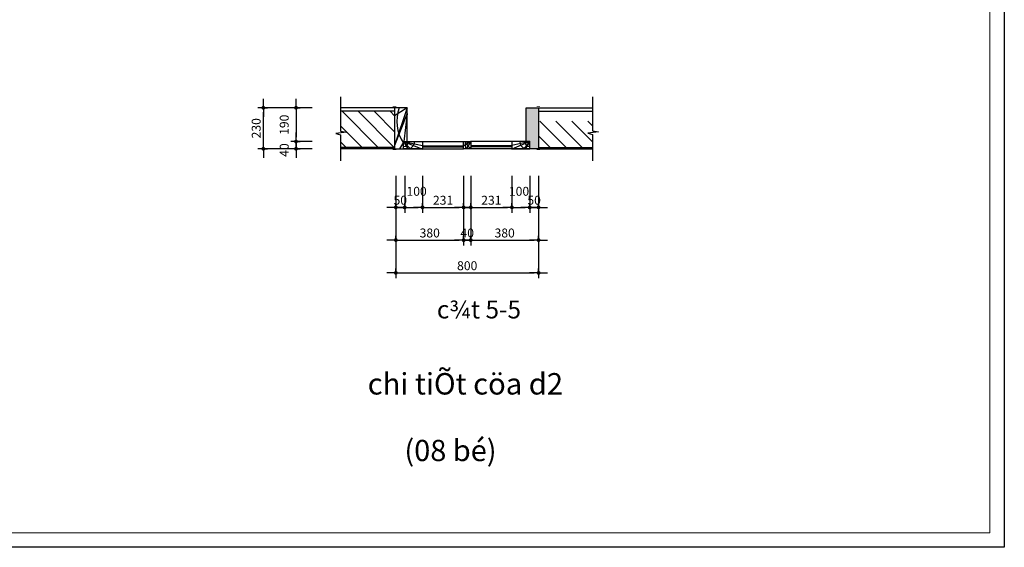
# Model space of a CAD drawing. Units: inches. Extents: x -70694155 to 280787, y -56801358 to -199538.
# Drawn here: x -35398632 to -35393113, y -26845290 to -26842335 of the extents above; entities that cross this region are included whole.
import ezdxf
from ezdxf.enums import TextEntityAlignment as Align

# ---------------------------------------------------------------- set-up
doc = ezdxf.new("R2010")
doc.units = ezdxf.units.IN
doc.header["$MEASUREMENT"] = 0
doc.layers.add('001-kt-n', color=9, linetype='Continuous', lineweight=9)
doc.layers.add('1', color=142, linetype='Continuous', lineweight=5)
for name, color, linetype in [('HATCH', 8, 'Continuous'), ('NETTHAY', 142, 'Continuous'), ('TEXT', 7, 'Continuous'), ('TUONG', 2, 'Continuous')]:
    doc.layers.add(name, color=color, linetype=linetype)
doc.styles.add('CHUTHICH', font='VHARIAL.ttf')
doc.styles.add('VNARIALH', font='VHARIAL.ttf')
doc.styles.add('VNCC-RMS', font='VNCC-RMS.shx', dxfattribs={"width": 0.9})
doc.dimstyles.new('CUA1', dxfattribs={"dimscale": 25, "dimtxt": 2, "dimasz": 1, "dimexe": 1.2, "dimexo": 0, "dimgap": 0.6, "dimtad": 1, "dimdec": 0, "dimdsep": 46, "dimtxsty": 'VNCC-RMS', "dimblk1": 'DIM1', "dimblk2": 'DIM1', "dimsah": 1, "dimcen": 0, "dimclrd": 253, "dimclre": 253, "dimclrt": 7, "dimadec": 0, "dimazin": 0, "dimtfac": 0.555556, "dimtdec": 0, "dimtix": 1, "dimtmove": 2, "dimatfit": 3, "dimldrblk": 'DIM1', "dimfxl": 1, "dimtvp": 0.711111, "dimtolj": 1, "dimarcsym": 0})

# ---------------------------------------------------------------- blocks, each defined once
blk = doc.blocks.new('DIM1')
at = {"layer": 'HATCH', "color": 253, "linetype": 'ByBlock'}
for q in [(-2.02, 0), (0, 0.96), (2.02, 0), (0, -0.96)]:
    blk.add_line((0, 0), q, dxfattribs=at)
blk.add_lwpolyline([(-0.22, 0, 0.42, 0.42, 1), (0.22, 0, 0.42, 0.42, 1)], format="xyseb", close=True, dxfattribs=at)
blk = doc.blocks.new('*D2369')
at = {"layer": 'DEFPOINTS', "color": 0}
for p in [(-35397266.3, -26842828.5), (-35396993, -26842828.5), (-35396993, -26843058.2)]:
    blk.add_point(p, dxfattribs=at)
at = {"layer": 'HATCH', "color": 253, "lineweight": -2}
for p, q in [((-35396993, -26842828.5), (-35397296.3, -26842828.5)), ((-35397266.3, -26843033.2), (-35397266.3, -26842853.5)), ((-35396993, -26843058.2), (-35397296.3, -26843058.2))]:
    blk.add_line(p, q, dxfattribs=at)
at = {"layer": 'HATCH', "color": 253, "lineweight": -2, "xscale": 25, "yscale": 25, "zscale": 25}
for p, rotation in [((-35397266.3, -26842828.5), 90), ((-35397266.3, -26843058.2), 270)]:
    blk.add_blockref('DIM1', p, dxfattribs=dict(at, rotation=rotation))
at = {"layer": 'HATCH', "color": 7, "insert": (-35397306.3, -26842943.4), "char_height": 50, "attachment_point": 5, "rotation": 90, "style": 'VNCC-RMS'}
blk.add_mtext('\\A1;230', dxfattribs=at)
blk = doc.blocks.new('*D2370')
at = {"layer": 'DEFPOINTS', "color": 0}
for p in [(-35396993, -26843017.9), (-35397082.9, -26843058.2), (-35396993, -26843058.2)]:
    blk.add_point(p, dxfattribs=at)
at = {"layer": 'HATCH', "color": 253, "lineweight": -2}
for p, q in [((-35397082.9, -26842992.9), (-35397082.9, -26842967.9)), ((-35396993, -26843017.9), (-35397112.9, -26843017.9)), ((-35397082.9, -26843017.9), (-35397082.9, -26843058.2)), ((-35396993, -26843058.2), (-35397112.9, -26843058.2)), ((-35397082.9, -26843083.2), (-35397082.9, -26843108.2))]:
    blk.add_line(p, q, dxfattribs=at)
at = {"layer": 'HATCH', "color": 253, "lineweight": -2, "xscale": 25, "yscale": 25, "zscale": 25}
for p, rotation in [((-35397082.9, -26843017.9), 270), ((-35397082.9, -26843058.2), 90)]:
    blk.add_blockref('DIM1', p, dxfattribs=dict(at, rotation=rotation))
at = {"layer": 'HATCH', "color": 7, "insert": (-35397149.3, -26843065.4), "char_height": 50, "attachment_point": 5, "rotation": 90, "style": 'VNCC-RMS'}
blk.add_mtext('\\A1;40', dxfattribs=at)
blk = doc.blocks.new('*D2371')
at = {"layer": 'DEFPOINTS', "color": 0}
for p in [(-35396993, -26842828.5), (-35397082.9, -26843017.9), (-35396993, -26843017.9)]:
    blk.add_point(p, dxfattribs=at)
at = {"layer": 'HATCH', "color": 253, "lineweight": -2}
for p, q in [((-35396993, -26842828.5), (-35397112.9, -26842828.5)), ((-35397082.9, -26842853.5), (-35397082.9, -26842992.9)), ((-35396993, -26843017.9), (-35397112.9, -26843017.9))]:
    blk.add_line(p, q, dxfattribs=at)
at = {"layer": 'HATCH', "color": 253, "lineweight": -2, "xscale": 25, "yscale": 25, "zscale": 25}
for p, rotation in [((-35397082.9, -26842828.5), 90), ((-35397082.9, -26843017.9), 270)]:
    blk.add_blockref('DIM1', p, dxfattribs=dict(at, rotation=rotation))
at = {"layer": 'HATCH', "color": 7, "insert": (-35397149.3, -26842923.8), "char_height": 50, "attachment_point": 5, "rotation": 90, "style": 'VNCC-RMS'}
blk.add_mtext('\\A1;190', dxfattribs=at)
blk = doc.blocks.new('*D2372')
at = {"layer": 'DEFPOINTS', "color": 0}
for p in [(-35396103.5, -26843209.5), (-35395872.8, -26843209.5), (-35395872.8, -26843386.6)]:
    blk.add_point(p, dxfattribs=at)
at = {"layer": 'HATCH', "color": 253, "lineweight": -2}
for p, q in [((-35396103.5, -26843209.5), (-35396103.5, -26843416.6)), ((-35395872.8, -26843209.5), (-35395872.8, -26843416.6)), ((-35396078.5, -26843386.6), (-35395897.8, -26843386.6))]:
    blk.add_line(p, q, dxfattribs=at)
at = {"layer": 'HATCH', "color": 253, "lineweight": -2, "xscale": 25, "yscale": 25, "zscale": 25, "rotation": 180}
blk.add_blockref('DIM1', (-35396103.5, -26843386.6), dxfattribs=at)
at = {"layer": 'HATCH', "color": 253, "lineweight": -2, "xscale": 25, "yscale": 25, "zscale": 25}
blk.add_blockref('DIM1', (-35395872.8, -26843386.6), dxfattribs=at)
at = {"layer": 'HATCH', "color": 7, "insert": (-35395988.1, -26843346.6), "char_height": 50, "attachment_point": 5, "style": 'VNCC-RMS'}
blk.add_mtext('\\A1;231', dxfattribs=at)
blk = doc.blocks.new('*D2373')
at = {"layer": 'DEFPOINTS', "color": 0}
for p in [(-35396523.5, -26843209.5), (-35395723.5, -26843209.5), (-35395723.5, -26843753.3)]:
    blk.add_point(p, dxfattribs=at)
at = {"layer": 'HATCH', "color": 253, "lineweight": -2}
for p, q in [((-35396523.5, -26843209.5), (-35396523.5, -26843783.3)), ((-35395723.5, -26843209.5), (-35395723.5, -26843783.3)), ((-35396498.5, -26843753.3), (-35395748.5, -26843753.3))]:
    blk.add_line(p, q, dxfattribs=at)
at = {"layer": 'HATCH', "color": 253, "lineweight": -2, "xscale": 25, "yscale": 25, "zscale": 25, "rotation": 180}
blk.add_blockref('DIM1', (-35396523.5, -26843753.3), dxfattribs=at)
at = {"layer": 'HATCH', "color": 253, "lineweight": -2, "xscale": 25, "yscale": 25, "zscale": 25}
blk.add_blockref('DIM1', (-35395723.5, -26843753.3), dxfattribs=at)
at = {"layer": 'HATCH', "color": 7, "insert": (-35396123.5, -26843713.3), "char_height": 50, "attachment_point": 5, "style": 'VNCC-RMS'}
blk.add_mtext('\\A1;800', dxfattribs=at)
blk = doc.blocks.new('*D2374')
at = {"layer": 'DEFPOINTS', "color": 0}
for p in [(-35396103.5, -26843209.5), (-35395723.5, -26843209.5), (-35395723.5, -26843570)]:
    blk.add_point(p, dxfattribs=at)
at = {"layer": 'HATCH', "color": 253, "lineweight": -2}
for p, q in [((-35396103.5, -26843209.5), (-35396103.5, -26843600)), ((-35395723.5, -26843209.5), (-35395723.5, -26843600)), ((-35396078.5, -26843570), (-35395748.5, -26843570))]:
    blk.add_line(p, q, dxfattribs=at)
at = {"layer": 'HATCH', "color": 253, "lineweight": -2, "xscale": 25, "yscale": 25, "zscale": 25, "rotation": 180}
blk.add_blockref('DIM1', (-35396103.5, -26843570), dxfattribs=at)
at = {"layer": 'HATCH', "color": 253, "lineweight": -2, "xscale": 25, "yscale": 25, "zscale": 25}
blk.add_blockref('DIM1', (-35395723.5, -26843570), dxfattribs=at)
at = {"layer": 'HATCH', "color": 7, "insert": (-35395913.5, -26843530), "char_height": 50, "attachment_point": 5, "style": 'VNCC-RMS'}
blk.add_mtext('\\A1;380', dxfattribs=at)
blk = doc.blocks.new('*D2377')
at = {"layer": 'DEFPOINTS', "color": 0}
for p in [(-35396523.5, -26843209.5), (-35396473.8, -26843209.5), (-35396473.8, -26843386.6)]:
    blk.add_point(p, dxfattribs=at)
at = {"layer": 'HATCH', "color": 253, "lineweight": -2}
for p, q in [((-35396523.5, -26843209.5), (-35396523.5, -26843416.6)), ((-35396473.8, -26843209.5), (-35396473.8, -26843416.6)), ((-35396548.5, -26843386.6), (-35396573.5, -26843386.6)), ((-35396523.5, -26843386.6), (-35396473.8, -26843386.6)), ((-35396448.8, -26843386.6), (-35396423.8, -26843386.6))]:
    blk.add_line(p, q, dxfattribs=at)
at = {"layer": 'HATCH', "color": 253, "lineweight": -2, "xscale": 25, "yscale": 25, "zscale": 25}
blk.add_blockref('DIM1', (-35396523.5, -26843386.6), dxfattribs=at)
at = {"layer": 'HATCH', "color": 253, "lineweight": -2, "xscale": 25, "yscale": 25, "zscale": 25, "rotation": 180}
blk.add_blockref('DIM1', (-35396473.8, -26843386.6), dxfattribs=at)
at = {"layer": 'HATCH', "color": 7, "insert": (-35396498.6, -26843346.6), "char_height": 50, "attachment_point": 5, "style": 'VNCC-RMS'}
blk.add_mtext('\\A1;50', dxfattribs=at)
blk = doc.blocks.new('*D2378')
at = {"layer": 'DEFPOINTS', "color": 0}
for p in [(-35396473.8, -26843209.5), (-35396374.1, -26843209.5), (-35396374.1, -26843386.6)]:
    blk.add_point(p, dxfattribs=at)
at = {"layer": 'HATCH', "color": 253, "lineweight": -2}
for p, q in [((-35396473.8, -26843209.5), (-35396473.8, -26843416.6)), ((-35396374.1, -26843209.5), (-35396374.1, -26843416.6)), ((-35396448.8, -26843386.6), (-35396399.1, -26843386.6))]:
    blk.add_line(p, q, dxfattribs=at)
at = {"layer": 'HATCH', "color": 253, "lineweight": -2, "xscale": 25, "yscale": 25, "zscale": 25, "rotation": 180}
blk.add_blockref('DIM1', (-35396473.8, -26843386.6), dxfattribs=at)
at = {"layer": 'HATCH', "color": 253, "lineweight": -2, "xscale": 25, "yscale": 25, "zscale": 25}
blk.add_blockref('DIM1', (-35396374.1, -26843386.6), dxfattribs=at)
at = {"layer": 'HATCH', "color": 7, "insert": (-35396407.1, -26843296.5), "char_height": 50, "attachment_point": 5, "style": 'VNCC-RMS'}
blk.add_mtext('\\A1;100', dxfattribs=at)
blk = doc.blocks.new('*D2379')
at = {"layer": 'DEFPOINTS', "color": 0}
for p in [(-35396523.5, -26843209.5), (-35396143.5, -26843209.5), (-35396143.5, -26843570)]:
    blk.add_point(p, dxfattribs=at)
at = {"layer": 'HATCH', "color": 253, "lineweight": -2}
for p, q in [((-35396523.5, -26843209.5), (-35396523.5, -26843600)), ((-35396143.5, -26843209.5), (-35396143.5, -26843600)), ((-35396498.5, -26843570), (-35396168.5, -26843570))]:
    blk.add_line(p, q, dxfattribs=at)
at = {"layer": 'HATCH', "color": 253, "lineweight": -2, "xscale": 25, "yscale": 25, "zscale": 25, "rotation": 180}
blk.add_blockref('DIM1', (-35396523.5, -26843570), dxfattribs=at)
at = {"layer": 'HATCH', "color": 253, "lineweight": -2, "xscale": 25, "yscale": 25, "zscale": 25}
blk.add_blockref('DIM1', (-35396143.5, -26843570), dxfattribs=at)
at = {"layer": 'HATCH', "color": 7, "insert": (-35396333.5, -26843530), "char_height": 50, "attachment_point": 5, "style": 'VNCC-RMS'}
blk.add_mtext('\\A1;380', dxfattribs=at)
blk = doc.blocks.new('*D2380')
at = {"layer": 'DEFPOINTS', "color": 0}
for p in [(-35396374.1, -26843209.5), (-35396143.5, -26843209.5), (-35396143.5, -26843386.6)]:
    blk.add_point(p, dxfattribs=at)
at = {"layer": 'HATCH', "color": 253, "lineweight": -2}
for p, q in [((-35396374.1, -26843209.5), (-35396374.1, -26843416.6)), ((-35396143.5, -26843209.5), (-35396143.5, -26843416.6)), ((-35396349.1, -26843386.6), (-35396168.5, -26843386.6))]:
    blk.add_line(p, q, dxfattribs=at)
at = {"layer": 'HATCH', "color": 253, "lineweight": -2, "xscale": 25, "yscale": 25, "zscale": 25, "rotation": 180}
blk.add_blockref('DIM1', (-35396374.1, -26843386.6), dxfattribs=at)
at = {"layer": 'HATCH', "color": 253, "lineweight": -2, "xscale": 25, "yscale": 25, "zscale": 25}
blk.add_blockref('DIM1', (-35396143.5, -26843386.6), dxfattribs=at)
at = {"layer": 'HATCH', "color": 7, "insert": (-35396258.8, -26843346.6), "char_height": 50, "attachment_point": 5, "style": 'VNCC-RMS'}
blk.add_mtext('\\A1;231', dxfattribs=at)
blk = doc.blocks.new('*D2381')
at = {"layer": 'DEFPOINTS', "color": 0}
for p in [(-35396143.5, -26843209.5), (-35396103.5, -26843209.5), (-35396103.5, -26843570)]:
    blk.add_point(p, dxfattribs=at)
at = {"layer": 'HATCH', "color": 253, "lineweight": -2}
for p, q in [((-35396143.5, -26843209.5), (-35396143.5, -26843600)), ((-35396103.5, -26843209.5), (-35396103.5, -26843600)), ((-35396168.5, -26843570), (-35396193.5, -26843570)), ((-35396143.5, -26843570), (-35396103.5, -26843570)), ((-35396078.5, -26843570), (-35396053.5, -26843570))]:
    blk.add_line(p, q, dxfattribs=at)
at = {"layer": 'HATCH', "color": 253, "lineweight": -2, "xscale": 25, "yscale": 25, "zscale": 25}
blk.add_blockref('DIM1', (-35396143.5, -26843570), dxfattribs=at)
at = {"layer": 'HATCH', "color": 253, "lineweight": -2, "xscale": 25, "yscale": 25, "zscale": 25, "rotation": 180}
blk.add_blockref('DIM1', (-35396103.5, -26843570), dxfattribs=at)
at = {"layer": 'HATCH', "color": 7, "insert": (-35396123.5, -26843530), "char_height": 50, "attachment_point": 5, "style": 'VNCC-RMS'}
blk.add_mtext('\\A1;40', dxfattribs=at)
blk = doc.blocks.new('*D2386')
at = {"layer": 'DEFPOINTS', "color": 0}
for p in [(-35395773.1, -26843209.5), (-35395723.5, -26843209.5), (-35395723.5, -26843386.6)]:
    blk.add_point(p, dxfattribs=at)
at = {"layer": 'HATCH', "color": 253, "lineweight": -2}
for p, q in [((-35395773.1, -26843209.5), (-35395773.1, -26843416.6)), ((-35395723.5, -26843209.5), (-35395723.5, -26843416.6)), ((-35395798.1, -26843386.6), (-35395823.1, -26843386.6)), ((-35395773.1, -26843386.6), (-35395723.5, -26843386.6)), ((-35395698.5, -26843386.6), (-35395673.5, -26843386.6))]:
    blk.add_line(p, q, dxfattribs=at)
at = {"layer": 'HATCH', "color": 253, "lineweight": -2, "xscale": 25, "yscale": 25, "zscale": 25}
blk.add_blockref('DIM1', (-35395773.1, -26843386.6), dxfattribs=at)
at = {"layer": 'HATCH', "color": 253, "lineweight": -2, "xscale": 25, "yscale": 25, "zscale": 25, "rotation": 180}
blk.add_blockref('DIM1', (-35395723.5, -26843386.6), dxfattribs=at)
at = {"layer": 'HATCH', "color": 7, "insert": (-35395748.3, -26843346.6), "char_height": 50, "attachment_point": 5, "style": 'VNCC-RMS'}
blk.add_mtext('\\A1;50', dxfattribs=at)
blk = doc.blocks.new('*D2387')
at = {"layer": 'DEFPOINTS', "color": 0}
for p in [(-35395872.8, -26843209.5), (-35395773.1, -26843209.5), (-35395773.1, -26843386.6)]:
    blk.add_point(p, dxfattribs=at)
at = {"layer": 'HATCH', "color": 253, "lineweight": -2}
for p, q in [((-35395872.8, -26843209.5), (-35395872.8, -26843416.6)), ((-35395773.1, -26843209.5), (-35395773.1, -26843416.6)), ((-35395847.8, -26843386.6), (-35395798.1, -26843386.6))]:
    blk.add_line(p, q, dxfattribs=at)
at = {"layer": 'HATCH', "color": 253, "lineweight": -2, "xscale": 25, "yscale": 25, "zscale": 25, "rotation": 180}
blk.add_blockref('DIM1', (-35395872.8, -26843386.6), dxfattribs=at)
at = {"layer": 'HATCH', "color": 253, "lineweight": -2, "xscale": 25, "yscale": 25, "zscale": 25}
blk.add_blockref('DIM1', (-35395773.1, -26843386.6), dxfattribs=at)
at = {"layer": 'HATCH', "color": 7, "insert": (-35395832.8, -26843296.5), "char_height": 50, "attachment_point": 5, "style": 'VNCC-RMS'}
blk.add_mtext('\\A1;100', dxfattribs=at)

msp = doc.modelspace()

# ---------------------------------------------------------------- hatches: boundary and pattern name
at = {"layer": '001-kt-n', "ltscale": 0.01}
h = msp.add_hatch(dxfattribs=at)
h.set_pattern_fill('WOOD_08', color=256, scale=60, angle=20, style=0, pattern_type=2)
h.set_pattern_definition([(46.565, (38.876, 18.62), (35.86036727, 76.902716235), [6.70818, -127.45584]), (3.7398, (33.287, 25.2048), (435.71331539114, 30.88538150745), [7.5, -1492.49994]), (3.8108, (30.4668, 27.6902), (435.713315576316, 30.88539873227), [9.684, -1927.11744]), (30.4374, (31.2918, 11.3893), (1419.696789877863, 835.978343742397), [11.59182, -2306.76912]), (11.3844, (29.7226, 30.6119), (1189.194437987895, 241.28046954025), [10.01298, -1992.58506]), (18.2377, (21.8023, 32.1986), (1881.11153478064, 620.821268369974), [19.50924, -3882.3363]), (18.9191, (21.596, 36.2739), (56.381537422702, 20.521256041598), [15.90282, -3164.66316]), (11.3844, (19.8724, 57.675), (1189.194437987895, 241.28046954025), [10.01298, -1992.58506]), (30.4374, (21.4416, 38.4524), (1419.696789877863, 835.978343742397), [11.59182, -2306.76912]), (3.8108, (20.6166, 54.7533), (435.713315576316, 30.88539873227), [9.684, -1927.11744]), (46.565, (29.026, 45.683), (35.86036727, 76.902716235), [6.70818, -127.45584]), (3.7398, (23.4367, 52.268), (435.71331539114, 30.88538150745), [7.5, -1492.49994]), (23.9909, (13.9244, 63.4914), (768.82064472159, 343.678262348912), [12.93138, -2573.34006]), (20, (23.357, 62.136), (-20.5212086, 56.38155725), [13.2, -46.8]), (46.565, (28.035, 15.95), (35.86036727, 76.902716235), [4.69572, -129.4683]), (304.0363, (30.571, 20.385), (117.945377701, -148.6233776587), [1.23696, -246.14946]), (20, (12.094, 12.383), (-20.5212086, 56.38155725), [3.9, -56.1]), (28.7461, (15.759, 13.717), (317.7682461056, 179.5084454494), [3.9459, -785.2308]), (91.565, (19.218, 15.615), (-20.521171784, 56.381557317), [0.94866, -188.78802]), (346.31, (17.09, 17.075), (133.284235727, -15.3389633395), [2.16336, -214.16958]), (11.2539, (13.2206, 16.305), (415.19194688506, 87.2673656317), [3.9459, -785.2308]), (25.1944, (10.222, 14.8945), (543.294445353, 261.59336221235), [3.31362, -659.40804]), (38.4349, (7.993, 13.125), (92.241916167, 97.423856038), [2.84604, -186.89058]), (91.565, (8.019, 12.177), (-20.521171784, 56.381557317), [0.94866, -188.78802]), (335.0001, (8.02, 12.177), (56.381509856, 20.52139309), [1.27278, -83.57988]), (14.2895, (9.1724, 11.639), (56.3815086681, 20.5213137712), [3.01494, -599.9775]), (335.0001, (4.07, 10.74), (56.381509856, 20.52139309), [2.1213, -82.73136]), (6.7595, (5.9947, 9.844), (794.52376402542, 97.63131774176), [5.23926, -1042.61562]), (20, (11.2, 10.46), (-20.5212086, 56.38155725), [7.2, -52.8]), (27.4314, (17.9633, 12.9232), (804.68097317655, 420.58111345648), [6.95844, -1384.73112]), (65, (24.14, 16.13), (-20.52121495, 56.381574694), [2.1213, -82.73148]), (301.31, (24.241, 19.358), (138.466662561, -205.0049209845), [1.5297, -304.41156]), (1.5651, (21.396, 19.28), (56.381521501, 20.521270189), [2.84604, -186.89058]), (9.3804, (16.5776, 18.4846), (661.23930727735, 112.97082614474), [4.88364, -971.84544]), (16.9873, (11.1188, 16.817), (56.38153277434, 20.52130727497), [5.70786, -1135.8699]), (26.7098, (6.5316, 14.509), (430.5313229167, 220.55094044358), [5.13516, -1021.8993]), (43.9624, (4.405, 12.458), (92.2419736965, 97.4237826526), [2.95464, -587.97642]), (79.0362, (4.072, 10.74), (15.339232626, 133.2843982539), [1.7493, -348.108]), (297.1251, (-0.1565, 9.2014), (200.0306087396, -374.1494530866), [2.41866, -481.31688]), (2.4745, (0.9463, 7.0487), (1004.71051385888, 46.43275983023), [5.97744, -1189.51362]), (15.0303, (6.9181, 7.3068), (697.09971851355, 189.87344209043), [6.92604, -1378.28142]), (20, (13.61, 9.1), (-20.5212086, 56.38155725), [9, -51]), (32.2647, (22.0645, 12.181), (466.39184842463, 297.45331322521), [7.06116, -1405.17072]), (340.1945, (28.367, 21.179), (363.9923806264, -122.9195853334), [2.34306, -466.2714]), (355.2249, (24.0865, 21.537), (722.8029661919, -56.1739610593), [4.29534, -854.77362]), (11.0274, (18.4225, 20.433), (774.00254341105, 154.01297685092), [5.77062, -1148.35236]), (17.879, (10.7084, 17.9447), (56.38152596014, 20.52132590585), [8.10558, -1613.00508]), (24.9697, (4.4297, 15.021), (599.6760577013, 282.11440848226), [6.92604, -1378.28142]), (41.8014, (0.817, 11.79), (92.24193295, 97.4239417235), [4.84662, -318.26322]), (69.3987, (-0.1565, 9.2014), (158.7805996489, 440.8953959301), [2.76588, -550.40682]), (297.1251, (-10.007, 36.2645), (200.0306087396, -374.1494530866), [2.41866, -481.31688]), (2.4745, (-8.904, 34.112), (1004.71051385888, 46.43275983023), [5.97744, -1189.51362]), (15.0303, (-2.932, 34.37), (697.09971851355, 189.87344209043), [6.92604, -1378.28142]), (20, (3.76, 36.166), (-20.5212086, 56.38155725), [9, -51]), (32.2647, (12.2143, 39.2443), (466.39184842463, 297.45331322521), [7.06116, -1405.17072]), (48.6104, (18.185, 43.0137), (404.8282136317, 466.59799290215), [3.759, -748.03842]), (88.1985, (20.67, 45.834), (-5.1817462844, 189.6659629116), [1.61556, -321.49452]), (340.1945, (18.517, 48.2425), (363.9923806264, -122.9195853334), [2.34306, -466.2714]), (355.2249, (14.2364, 48.6), (722.8029661919, -56.1739610593), [4.29534, -854.77362]), (11.0274, (8.5723, 47.4963), (774.00254341105, 154.01297685092), [5.77062, -1148.35236]), (17.879, (0.8582, 45.0078), (56.38152596014, 20.52132590585), [8.10558, -1613.00508]), (24.9697, (-5.4205, 42.084), (599.6760577013, 282.11440848226), [6.92604, -1378.28142]), (41.8014, (-9.033, 38.854), (92.24193295, 97.4239417235), [4.84662, -318.26322]), (69.3987, (-10.007, 36.2645), (158.7805996489, 440.8953959301), [2.76588, -550.40682]), (335.0001, (-5.78, 37.804), (56.381509856, 20.52139309), [2.1213, -82.73136]), (6.7595, (-3.8555, 36.907), (794.52376402542, 97.63131774176), [5.23926, -1042.61562]), (20, (1.35, 37.524), (-20.5212086, 56.38155725), [7.2, -52.8]), (27.4314, (8.1132, 39.9863), (804.68097317655, 420.58111345648), [6.95844, -1384.73112]), (65, (14.29, 43.19), (-20.52121495, 56.381574694), [2.1213, -82.73148]), (301.31, (14.391, 46.421), (138.466662561, -205.0049209845), [1.5297, -304.41156]), (1.5651, (11.546, 46.344), (56.381521501, 20.521270189), [2.84604, -186.89058]), (9.3804, (6.7275, 45.5478), (661.23930727735, 112.97082614474), [4.88364, -971.84544]), (16.9873, (1.2686, 43.8802), (56.38153277434, 20.52130727497), [5.70786, -1135.8699]), (26.7098, (-3.3186, 41.572), (430.5313229167, 220.55094044358), [5.13516, -1021.8993]), (43.9624, (-5.4454, 39.521), (92.2419736965, 97.4237826526), [2.95464, -587.97642]), (79.0362, (-5.778, 37.804), (15.339232626, 133.2843982539), [1.7493, -348.108]), (20, (2.244, 39.446), (-20.5212086, 56.38155725), [3.9, -56.1]), (28.7461, (5.9087, 40.7802), (317.7682461056, 179.5084454494), [3.9459, -785.2308]), (91.565, (9.368, 42.678), (-20.521171784, 56.381557317), [0.94866, -188.78802]), (346.31, (7.24, 44.138), (133.284235727, -15.3389633395), [2.16336, -214.16958]), (11.2539, (3.3705, 43.368), (415.19194688506, 87.2673656317), [3.9459, -785.2308]), (25.1944, (0.372, 41.9576), (543.294445353, 261.59336221235), [3.31362, -659.40804]), (38.4349, (-1.857, 40.188), (92.241916167, 97.423856038), [2.84604, -186.89058]), (91.565, (-1.831, 39.24), (-20.521171784, 56.381557317), [0.94866, -188.78802]), (335.0001, (-1.83, 39.24), (56.381509856, 20.52139309), [1.27278, -83.57988]), (14.2895, (-0.678, 38.702), (56.3815086681, 20.5213137712), [3.01494, -599.9775]), (295.7106, (-2.104, 7.535), (241.0725229649, -486.9128012019), [3.01494, -599.97756]), (343.1302, (-0.796, 4.818), (210.1869465245, -51.1990608386), [3, -296.99964]), (13.6599, (2.075, 3.948), (56.3815331411, 20.5213302722), [10.86648, -532.45656]), (21.1691, (12.634, 6.5139), (2685.794240991384, 1041.39772691379), [14.70306, -2925.90906]), (28.4711, (26.3449, 11.8235), (1066.067854008128, 579.567917824206), [14.25552, -2836.8492]), (10.5377, (27.905, 24.204), (56.3815536468, 20.5212320378), [5.47446, -359.49126]), (11.6744, (15.7309, 21.6882), (415.191998096846, 87.267248473084), [12.43098, -2473.7706]), (22.121, (8.222, 18.636), (1445.40019028496, 589.93053766747), [8.10558, -1613.00508]), (28.4269, (1.0209, 14.738), (1066.06805159222, 579.56745850482), [8.18838, -1629.4926]), (55.5376, (-1.9, 10.4824), (163.9627747907, 251.2290748568), [5.16138, -510.97764]), (86.0375, (-2.104, 7.535), (25.496279541, 456.2345687931), [2.95464, -587.97684]), (13.991, (19.344, 24.9188), (584.33675302068, 148.83056211797), [11.463, -1134.83538]), (21.2453, (6.4787, 19.917), (2516.649883007223, 979.83308919216), [13.80324, -2746.84878]), (31.6893, (-1.081, 15.25), (1250.55194249252, 774.41511127476), [8.88426, -1767.96642]), (43.1985, (-4.412, 12.122), (92.2419770831, 97.4237977316), [4.56948, -452.3766]), (20, (14.38, 5.23), (-20.5212086, 56.38155725), [18, -42]), (13.991, (3.2544, 2.4615), (584.33675302068, 148.83056211797), [11.463, -1134.83538]), (355.2249, (-1.026, 2.819), (722.8029661919, -56.1739610593), [4.29534, -854.77362]), (16.7603, (14.4737, 26.0195), (1035.389260164674, 313.000224111998), [15.92544, -3169.16484]), (22.4895, (1.7111, 20.7358), (1219.87348581104, 507.84699100065), [13.81302, -1367.49066]), (29.7824, (-5.9512, 16.3507), (1214.69106222587, 697.51384796106), [8.82834, -1756.84428]), (20, (0.38, 24.4), (-20.5212086, 56.38155725), [22.8, -37.2]), (23.9451, (-7.5928, 20.8612), (768.82101855709, 343.67727692528), [8.72064, -1735.41216]), (23.7313, (8.9361, 30.7083), (825.20267293665, 364.1982449976), [13.82934, -2752.03374]), (18.727, (-3.8524, 26.3729), (56.381531329238, 20.521249643308), [13.50336, -2687.16324]), (16.7603, (4.6235, 53.0826), (1035.389260164674, 313.000224111998), [15.92544, -3169.16484]), (22.4895, (-8.139, 47.799), (1219.87348581104, 507.84699100065), [13.81302, -1367.49066]), (29.7824, (-15.8013, 43.4138), (1214.69106222587, 697.51384796106), [8.82834, -1756.84428]), (20, (4.53, 32.296), (-20.5212086, 56.38155725), [18, -42]), (13.991, (-6.5958, 29.5247), (584.33675302068, 148.83056211797), [11.463, -1134.83538]), (355.2249, (-10.8762, 29.8822), (722.8029661919, -56.1739610593), [4.29534, -854.77362]), (13.991, (9.4937, 51.982), (584.33675302068, 148.83056211797), [11.463, -1134.83538]), (21.2453, (-3.3715, 46.9801), (2516.649883007223, 979.83308919216), [13.80324, -2746.84878]), (31.6893, (-10.9312, 42.3131), (1250.55194249252, 774.41511127476), [8.88426, -1767.96642]), (43.1985, (-14.262, 39.185), (92.2419770831, 97.4237977316), [4.56948, -452.3766]), (295.7106, (-11.954, 34.598), (241.0725229649, -486.9128012019), [3.01494, -599.97756]), (343.1302, (-10.646, 31.881), (210.1869465245, -51.1990608386), [3, -296.99964]), (13.6599, (-7.775, 31.011), (56.3815331411, 20.5213302722), [10.86648, -532.45656]), (21.1691, (2.7838, 33.5771), (2685.794240991384, 1041.39772691379), [14.70306, -2925.90906]), (28.4711, (16.4947, 38.8867), (1066.067854008128, 579.567917824206), [14.25552, -2836.8492]), (10.5377, (18.055, 51.267), (56.3815536468, 20.5212320378), [5.47446, -359.49126]), (11.6744, (5.8807, 48.7514), (415.191998096846, 87.267248473084), [12.43098, -2473.7706]), (22.121, (-1.6282, 45.6991), (1445.40019028496, 589.93053766747), [8.10558, -1613.00508]), (28.4269, (-8.8293, 41.8011), (1066.06805159222, 579.56745850482), [8.18838, -1629.4926]), (55.5376, (-11.75, 37.5456), (163.9627747907, 251.2290748568), [5.16138, -510.97764]), (86.0375, (-11.954, 34.598), (25.496279541, 456.2345687931), [2.95464, -587.97684]), (17.6141, (0.1876, 59.1302), (56.38152903084, 20.52127663681), [14.41248, -1426.8369]), (18.4089, (-10.0637, 55.7182), (56.38152014996, 20.52123642975), [10.80414, -2150.02896]), (20, (-19.085, 52.435), (-20.5212086, 56.38155725), [9.6, -50.4]), (16.0996, (10.6451, 58.4668), (866.24407606696, 251.437989114953), [13.23066, -2632.89828]), (19.1049, (-7.4996, 52.182), (56.381535392605, 20.52127680285), [19.20234, -3821.26632]), (20, (-17.65, 48.49), (-20.5212086, 56.38155725), [10.8, -49.2]), (98.69, (43.488, 23.49), (-20.5211370758, 56.3816018926), [1.5297, -304.41156]), (344.4624, (40.771, 25.694), (210.1869445325, -51.1991213444), [2.58072, -513.5583]), (23.0127, (46.8185, 30.13), (994.34737091754, 425.76176134308), [5.70786, -1135.8699]), (15.0303, (40.1294, 28.3338), (697.09971851355, 189.87344209043), [6.92604, -1378.28142]), (22.8624, (48.1026, 21.339), (1050.7284077986, 446.28444467965), [6.0075, -1195.49154]), (30.8855, (41.286, 17.2617), (261.38663508836, 158.98743281025), [7.94292, -1580.6412]), (25.1944, (47.432, 35.4613), (543.294445353, 261.59336221235), [3.31362, -659.40804]), (20, (39.54, 32.59), (-20.5212086, 56.38155725), [8.4, -51.6]), (20, (36.64, 41.43), (-20.5212086, 56.38155725), [11.4, -48.6]), (25.1944, (37.582, 62.5244), (543.294445353, 261.59336221235), [3.31362, -659.40804]), (20, (29.69, 59.65), (-20.5212086, 56.38155725), [8.4, -51.6]), (22.8624, (38.2524, 48.402), (1050.7284077986, 446.28444467965), [6.0075, -1195.49154]), (30.8855, (31.4358, 44.3248), (261.38663508836, 158.98743281025), [7.94292, -1580.6412]), (23.0127, (36.9683, 57.193), (994.34737091754, 425.76176134308), [5.70786, -1135.8699]), (15.0303, (30.2792, 55.397), (697.09971851355, 189.87344209043), [6.92604, -1378.28142]), (98.69, (33.638, 50.554), (-20.5211370758, 56.3816018926), [1.5297, -304.41156]), (344.4624, (30.921, 52.757), (210.1869445325, -51.1991213444), [2.58072, -513.5583]), (20, (25.74, 68.75), (-20.5212086, 56.38155725), [12.3, -47.7])])
h.paths.add_polyline_path([(-35395723.5, -26842828.5), (-35395793.1, -26842828.5), (-35395793.1, -26843017.9), (-35395773.1, -26843017.9), (-35395773.1, -26843058.2), (-35395723.5, -26843058.2)])
at = {"layer": 'HATCH'}
h = msp.add_hatch(dxfattribs=at)
h.set_pattern_fill('ANSI31', color=256, scale=20, style=0)
h.set_pattern_definition([(315, (-35382351.37, -26833524.114), (-44.90128, -44.90128), [])])
h.paths.add_polyline_path([(-35396833.2, -26843051.2), (-35396833.2, -26842969.3), (-35396799.9, -26842965.3), (-35396833.2, -26842959.7), (-35396833.2, -26842848.5), (-35396530.5, -26842848.5), (-35396530.5, -26843051.2)])
h = msp.add_hatch(dxfattribs=at)
h.set_pattern_fill('ANSI31', color=256, scale=20, style=0)
h.set_pattern_definition([(315, (-35383184.37, -26833524.114), (-44.90128, -44.90128), [])])
h.paths.add_polyline_path([(-35395420.7, -26842904.5), (-35395420.7, -26842958.1), (-35395387.3, -26842963.8), (-35395446.7, -26842970.9), (-35395420.7, -26842977.8), (-35395420.7, -26843051.2), (-35395723.5, -26843051.2), (-35395723.5, -26842904.5)])

# ---------------------------------------------------------------- linework, layer by layer
at = {"color": 51, "linetype": 'Continuous'}
msp.add_lwpolyline([(-35404389.4, -26837264), (-35393112.6, -26837264), (-35393112.6, -26845290.4), (-35404389.4, -26845290.4)], close=True, dxfattribs=at).dxf.unprotected_set("ltscale", 0)
at = {"layer": '1'}
msp.add_lwpolyline([(-35404042.3, -26837344.6), (-35393194.3, -26837344.6), (-35393194.3, -26845208.7), (-35404042.3, -26845208.7)], close=True, dxfattribs=at)
at = {"layer": 'HATCH'}
for p, q in [((-35396460.8, -26842828.5), (-35396530.5, -26843039.5)), ((-35396460.8, -26842828.5), (-35396530.5, -26842873.2)), ((-35396460.8, -26842860), (-35396530.5, -26843039.5)), ((-35396460.8, -26842860), (-35396478.9, -26843017.9)), ((-35396480.8, -26843022), (-35396503.1, -26843058.2)), ((-35396480.8, -26843017.9), (-35396374.1, -26843039.2)), ((-35396480.8, -26843017.9), (-35396374.1, -26843060.5)), ((-35396480.8, -26843017.9), (-35396455.5, -26843058.2)), ((-35396480.8, -26843017.9), (-35396440.8, -26843058.2)), ((-35396103.5, -26843017.9), (-35396143.5, -26843044.5)), ((-35396103.5, -26843017.9), (-35396129, -26843058.2)), ((-35395773.1, -26843017.9), (-35395872.8, -26843039.2)), ((-35395773.1, -26843017.9), (-35395872.8, -26843060.5)), ((-35395773.1, -26843017.9), (-35395806.1, -26843058.2)), ((-35395773.1, -26843017.9), (-35395798.4, -26843058.2))]:
    msp.add_line(p, q, dxfattribs=at)
for centre, radius, start, end in [((-35396300.1, -26842904.8), 217.8, 159.4901, 213.954), ((-35396480.8, -26843017.9), 27.7, 270, 0), ((-35396461.5, -26843016.9), 43.6, 288.673, 358.7621), ((-35396084, -26843034.6), 51.4, 160.9239, 207.2983), ((-35396101.1, -26843027.1), 24.7, 157.9849, 264.4315), ((-35395785.4, -26843016.9), 43.6, 181.2379, 251.327), ((-35395773.1, -26843017.9), 27.7, 180, 270), ((-35396365.1, -26843036.9), 25.4, 236.9697, 249.2895), ((-35396365.1, -26843036.9), 25.4, 236.9697, 249.2895), ((-35396365.1, -26843036.9), 25.4, 236.9697, 249.2895), ((-35396365.1, -26843036.9), 25.4, 236.9697, 249.2895), ((-35395881.8, -26843036.9), 25.4, 290.7105, 303.0303), ((-35395881.8, -26843036.9), 25.4, 290.7105, 303.0303)]:
    msp.add_arc(centre, radius, start, end, dxfattribs=at)
at = {"layer": 'NETTHAY', "color": 54}
for p, q in [((-35396530.5, -26842828.5), (-35396833.2, -26842828.5)), ((-35395723.5, -26842828.5), (-35395420.7, -26842828.5)), ((-35396530.5, -26843058.2), (-35396833.2, -26843058.2)), ((-35395723.5, -26843058.2), (-35395420.7, -26843058.2))]:
    msp.add_line(p, q, dxfattribs=at)
at = {"layer": 'NETTHAY'}
for p, q in [((-35396374.1, -26843017.9), (-35396143.5, -26843017.9)), ((-35396374.1, -26843041.2), (-35396143.5, -26843041.2)), ((-35395872.8, -26843017.9), (-35396103.5, -26843017.9)), ((-35395872.8, -26843041.2), (-35396103.5, -26843041.2)), ((-35396374.1, -26843047.9), (-35396143.5, -26843047.9)), ((-35396374.1, -26843058.2), (-35396143.5, -26843058.2)), ((-35395872.8, -26843047.9), (-35396103.5, -26843047.9)), ((-35395872.8, -26843058.2), (-35396103.5, -26843058.2))]:
    msp.add_line(p, q, dxfattribs=at)
for points in [[(-35396833.2, -26842766.8), (-35396833.2, -26842959.7), (-35396799.9, -26842965.3), (-35396859.2, -26842972.4), (-35396833.2, -26842979.3), (-35396833.2, -26843125.6)], [(-35395420.7, -26842766.8), (-35395420.7, -26842958.1), (-35395387.3, -26842963.8), (-35395446.7, -26842970.9), (-35395420.7, -26842977.8), (-35395420.7, -26843125.6)]]:
    msp.add_lwpolyline(points, dxfattribs=at)
at = {"layer": 'TUONG'}
for p, q in [((-35396530.5, -26842848.5), (-35396833.2, -26842848.5)), ((-35395723.5, -26842848.5), (-35395420.7, -26842848.5)), ((-35396530.5, -26843051.2), (-35396833.2, -26843051.2)), ((-35396530.5, -26843058.2), (-35396374.1, -26843058.2)), ((-35395723.5, -26843058.2), (-35395872.8, -26843058.2)), ((-35395723.5, -26843051.2), (-35395420.7, -26843051.2))]:
    msp.add_line(p, q, dxfattribs=at)
at = {"layer": 'TUONG', "const_width": 4}
for points in [[(-35396541.2, -26842822.6), (-35396521.6, -26842822.6)], [(-35395734.2, -26842822.6), (-35395714.6, -26842822.6)], [(-35396541.2, -26843064.1), (-35396521.6, -26843064.1)], [(-35395734.2, -26843064.1), (-35395714.6, -26843064.1)]]:
    msp.add_lwpolyline(points, dxfattribs=at)
at = {"layer": 'TUONG'}
for points in [[(-35396460.8, -26843017.9), (-35396460.8, -26842828.5), (-35396530.5, -26842828.5), (-35396530.5, -26843058.2)], [(-35395793.1, -26843017.9), (-35395793.1, -26842828.5), (-35395723.5, -26842828.5), (-35395723.5, -26843058.2)]]:
    msp.add_lwpolyline(points, dxfattribs=at)
for points in [[(-35396480.8, -26843058.2), (-35396480.8, -26843017.9), (-35396374.1, -26843017.9), (-35396374.1, -26843058.2)], [(-35396103.5, -26843058.2), (-35396143.5, -26843058.2), (-35396143.5, -26843017.9), (-35396103.5, -26843017.9)], [(-35395773.1, -26843058.2), (-35395773.1, -26843017.9), (-35395872.8, -26843017.9), (-35395872.8, -26843058.2)]]:
    msp.add_lwpolyline(points, close=True, dxfattribs=at)

# ---------------------------------------------------------------- texts
at = {"layer": 'TEXT'}
for s, height, style, p in [('%%Uc¾t 5-5', 100, 'VNARIALH', (-35396293.6, -26844008.6)), ('(08 bé)', 118.97, 'CHUTHICH', (-35396475.4, -26844807.7))]:
    msp.add_text(s, height=height, dxfattribs=dict(at, style=style)).set_placement(p)
at = {"layer": 'TEXT', "style": 'VNARIALH'}
msp.add_text('%%Uchi tiÕt cöa d2', height=120, dxfattribs=at).set_placement((-35396133.6, -26844390.3), align=Align.MIDDLE)

# ---------------------------------------------------------------- dimensions: what is measured, and where the dimension line sits
at = {"layer": 'HATCH'}
for base, p1, p2, angle, picture, middle in [((-35397266.3, -26842828.5), (-35396993, -26843058.2), (-35396993, -26842828.5), 270, '*D2369', (-35397306.3, -26842943.4)), ((-35395723.5, -26843753.3), (-35396523.5, -26843209.5), (-35395723.5, -26843209.5), 180, '*D2373', (-35396123.5, -26843713.3)), ((-35396473.8, -26843386.6), (-35396523.5, -26843209.5), (-35396473.8, -26843209.5), 180, '*D2377', (-35396498.6, -26843346.6)), ((-35396143.5, -26843570), (-35396523.5, -26843209.5), (-35396143.5, -26843209.5), 180, '*D2379', (-35396333.5, -26843530)), ((-35396143.5, -26843386.6), (-35396374.1, -26843209.5), (-35396143.5, -26843209.5), 180, '*D2380', (-35396258.8, -26843346.6)), ((-35396103.5, -26843570), (-35396143.5, -26843209.5), (-35396103.5, -26843209.5), 180, '*D2381', (-35396123.5, -26843530)), ((-35395872.8, -26843386.6), (-35396103.5, -26843209.5), (-35395872.8, -26843209.5), 180, '*D2372', (-35395988.1, -26843346.6)), ((-35395723.5, -26843570), (-35396103.5, -26843209.5), (-35395723.5, -26843209.5), 180, '*D2374', (-35395913.5, -26843530)), ((-35395723.5, -26843386.6), (-35395773.1, -26843209.5), (-35395723.5, -26843209.5), 180, '*D2386', (-35395748.3, -26843346.6))]:
    dim = msp.add_linear_dim(base=base, p1=p1, p2=p2, angle=angle, dimstyle='CUA1', dxfattribs=at)
    dim.commit()
    dim.dimension.update_dxf_attribs({"geometry": picture, "text_midpoint": middle})
dim = msp.add_linear_dim(base=(-35397082.9, -26843017.9), p1=(-35396993, -26842828.5), p2=(-35396993, -26843017.9), angle=270, text='190', dimstyle='CUA1', dxfattribs=at)
dim.commit()
dim.dimension.update_dxf_attribs({"geometry": '*D2371', "text_midpoint": (-35397149.3, -26842923.8), "dimtype": 160})
for base, p1, p2, angle, picture, middle in [((-35397082.9, -26843058.2), (-35396993, -26843017.9), (-35396993, -26843058.2), 270, '*D2370', (-35397149.3, -26843065.4)), ((-35396374.1, -26843386.6), (-35396473.8, -26843209.5), (-35396374.1, -26843209.5), 180, '*D2378', (-35396407.1, -26843296.5)), ((-35395773.1, -26843386.6), (-35395872.8, -26843209.5), (-35395773.1, -26843209.5), 180, '*D2387', (-35395832.8, -26843296.5))]:
    dim = msp.add_linear_dim(base=base, p1=p1, p2=p2, angle=angle, dimstyle='CUA1', dxfattribs=at)
    dim.commit()
    dim.dimension.update_dxf_attribs({"geometry": picture, "text_midpoint": middle, "dimtype": 160})

doc.saveas('drawing.dxf')
